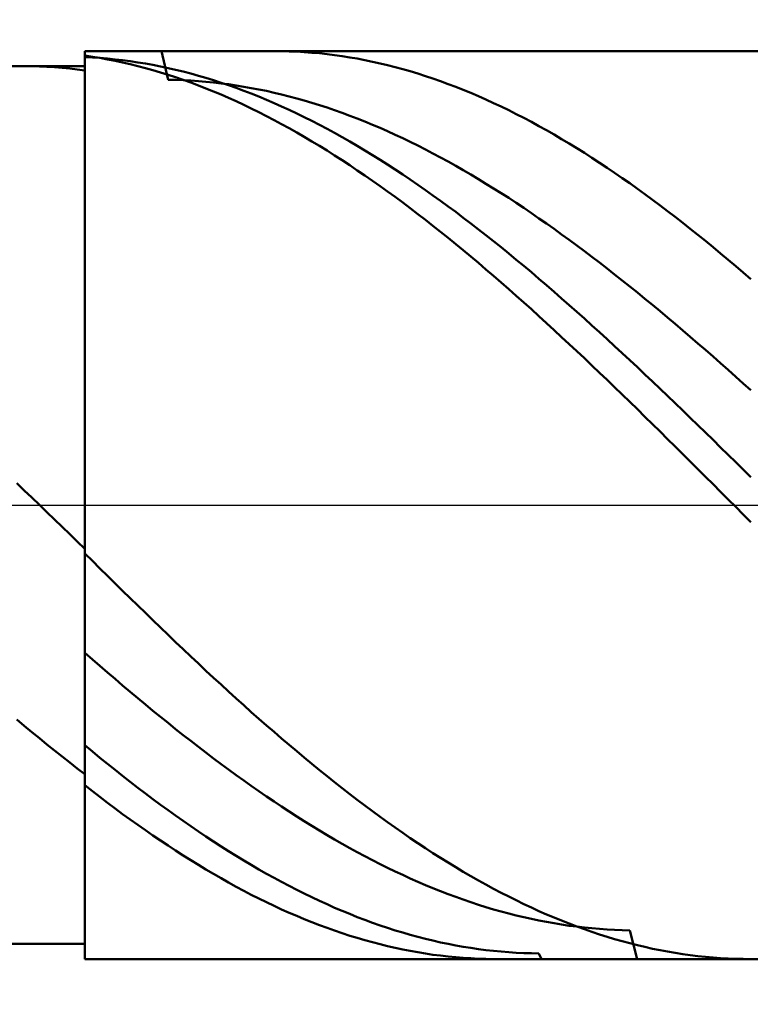
# Model space of a CAD drawing. Extents: x -20 to 100, y -35 to 45.
# Drawn here: x 58 to 59, y -1 to 1 of the extents above; entities that cross this region are included whole.
import ezdxf

# ---------------------------------------------------------------- set-up
doc = ezdxf.new("R2010")
doc.units = 0
doc.header["$MEASUREMENT"] = 0
doc.linetypes.add('LONGDASHDASH', pattern=[7, 4, -1, 1, -1])
doc.layers.get('Defpoints').update_dxf_attribs({"linetype": 'CONTINUOUS'})
for name, color, linetype, lineweight in [('1', 4, 'CONTINUOUS', 50), ('2', 7, 'CONTINUOUS', 25), ('4', 2, 'LONGDASHDASH', 25), ('CUT', 1, 'CONTINUOUS', 25), ('NOCUT', 7, 'CONTINUOUS', 25), ('SK2', 7, 'CONTINUOUS', 25), ('SK4', 2, 'LONGDASHDASH', 25)]:
    doc.layers.add(name, color=color, linetype=linetype, lineweight=lineweight)
doc.styles.add('Monospac821 BT', font='txt', dxfattribs={"height": 3.5})
doc.dimstyles.get("Standard").update_dxf_attribs({"dimtxt": 3.5, "dimasz": 3, "dimexe": 1, "dimexo": 0.5, "dimgap": 0.8, "dimtad": 1, "dimtoh": 1, "dimzin": 1, "dimdsep": 46, "dimtxsty": 'Monospac821 BT', "dimcen": 2.5, "dimadec": 1, "dimazin": 0, "dimtfac": 1, "dimtdec": 4, "dimtix": 1, "dimtmove": 1, "dimatfit": 3, "dimfxl": 1, "dimtolj": 1, "dimtzin": 1, "dimarcsym": 0})

# ---------------------------------------------------------------- blocks, each defined once
blk = doc.blocks.new('*D0')
at = {"layer": 'Defpoints', "color": 0}
for p in [(60, 38), (0, 2.3), (60, 0)]:
    blk.add_point(p, dxfattribs=at)
at = {"layer": 'SK2', "color": 0, "lineweight": -2}
for p, q in [((0, 2.8), (0, 39)), ((60, 0.5), (60, 39)), ((3, 38), (57, 38))]:
    blk.add_line(p, q, dxfattribs=at)
at = {"layer": 'SK2', "color": 0}
for points in [[(3, 38.5), (3, 37.5), (0, 38)], [(57, 37.5), (57, 38.5), (60, 38)]]:
    blk.add_solid(points, dxfattribs=at)
at = {"layer": 'SK2', "color": 0, "linetype": 'ByBlock', "insert": (30, 40.61125), "char_height": 3.5, "attachment_point": 5}
blk.add_mtext('\\A1;60', dxfattribs=at)
blk = doc.blocks.new('*D6')
at = {"layer": '2', "color": 0, "lineweight": -2}
for p, q in [((60, -0.5), (60, -16)), ((57.75, -1.25), (57.75, -16)), ((54.75, -15), (51.75, -15)), ((60, -15), (57.75, -15)), ((60, -15), (79.1115, -15)), ((63, -15), (66, -15))]:
    blk.add_line(p, q, dxfattribs=at)
at = {"layer": '2', "color": 0}
for points in [[(54.75, -15.5), (54.75, -14.5), (57.75, -15)], [(63, -14.5), (63, -15.5), (60, -15)]]:
    blk.add_solid(points, dxfattribs=at)
at = {"layer": 'Defpoints', "color": 0}
for p in [(60, 0), (57.75, -0.75), (57.75, -15)]:
    blk.add_point(p, dxfattribs=at)
at = {"layer": '2', "color": 0, "linetype": 'ByBlock', "insert": (72.55575, -12.38875), "char_height": 3.5, "attachment_point": 5}
blk.add_mtext('\\A1;2.25', dxfattribs=at)
blk = doc.blocks.new('*D8')
at = {"layer": '2', "color": 0, "lineweight": -2}
for p, q in [((60, -0.5), (60, -24)), ((56.45, -1.225), (56.45, -24)), ((53.45, -23), (50.45, -23)), ((60, -23), (56.45, -23)), ((60, -23), (79.1535, -23)), ((63, -23), (66, -23))]:
    blk.add_line(p, q, dxfattribs=at)
at = {"layer": '2', "color": 0}
for points in [[(53.45, -23.5), (53.45, -22.5), (56.45, -23)], [(63, -22.5), (63, -23.5), (60, -23)]]:
    blk.add_solid(points, dxfattribs=at)
at = {"layer": 'Defpoints', "color": 0}
for p in [(60, 0), (56.45, -0.725), (56.45, -23)]:
    blk.add_point(p, dxfattribs=at)
at = {"layer": '2', "color": 0, "linetype": 'ByBlock', "insert": (72.57675, -20.38875), "char_height": 3.5, "attachment_point": 5}
blk.add_mtext('\\A1;3.55', dxfattribs=at)
blk = doc.blocks.new('*D9')
at = {"layer": '2', "color": 0, "lineweight": -2}
for p, q in [((60, -0.5), (60, -32)), ((45, -1.445), (45, -32)), ((57, -31), (48, -31))]:
    blk.add_line(p, q, dxfattribs=at)
at = {"layer": '2', "color": 0}
for points in [[(48, -30.5), (48, -31.5), (45, -31)], [(57, -31.5), (57, -30.5), (60, -31)]]:
    blk.add_solid(points, dxfattribs=at)
at = {"layer": 'Defpoints', "color": 0}
for p in [(60, 0), (45, -0.945), (45, -31)]:
    blk.add_point(p, dxfattribs=at)
at = {"layer": '2', "color": 0, "linetype": 'ByBlock', "insert": (52.5, -28.38875), "char_height": 3.5, "attachment_point": 5}
blk.add_mtext('\\A1;15', dxfattribs=at)
blk = doc.blocks.new('*D14')
at = {"layer": '2', "color": 0, "lineweight": -2}
for p, q in [((36.7, 3.5), (36.7, 31)), ((60, 0.5), (60, 31)), ((57, 30), (39.7, 30))]:
    blk.add_line(p, q, dxfattribs=at)
at = {"layer": '2', "color": 0}
for points in [[(39.7, 30.5), (39.7, 29.5), (36.7, 30)], [(57, 29.5), (57, 30.5), (60, 30)]]:
    blk.add_solid(points, dxfattribs=at)
at = {"layer": 'Defpoints', "color": 0}
for p in [(36.7, 30), (36.7, 3), (60, 0)]:
    blk.add_point(p, dxfattribs=at)
at = {"layer": '2', "color": 0, "linetype": 'ByBlock', "insert": (48.35, 32.61125), "char_height": 3.5, "attachment_point": 5}
blk.add_mtext('\\A1;23.3', dxfattribs=at)

msp = doc.modelspace()

# ---------------------------------------------------------------- linework, layer by layer
at = {"layer": '1'}
for p, q in [((59.25, 0.75), (57.75, 0.75)), ((57.75, 0.75), (57.75, 0.725)), ((57.75, 0.75), (57.75, -0.75)), ((57.8875, 0.7026), (57.8768, 0.75)), ((58.0627, 0.75), (58.075, 0.7499)), ((58.075, 0.7499), (58.0875, 0.7496)), ((58.0875, 0.7496), (58.1, 0.7491)), ((58.1, 0.7491), (58.1125, 0.7483)), ((58.1125, 0.7483), (58.125, 0.7474)), ((57.7625, 0.7406), (57.75, 0.7425)), ((57.75, 0.7425), (57.75, 0.7182)), ((57.75, 0.7154), (57.75, 0.74)), ((57.75, 0.74), (57.7625, 0.7394)), ((57.775, 0.7386), (57.7625, 0.7406)), ((57.7625, 0.7394), (57.775, 0.7386)), ((57.775, 0.7386), (57.7875, 0.7376)), ((57.7875, 0.7363), (57.775, 0.7386)), ((57.7875, 0.7376), (57.8, 0.7363)), ((57.8, 0.7338), (57.7875, 0.7363)), ((57.8, 0.7363), (57.8125, 0.7349)), ((57.8125, 0.7311), (57.8, 0.7338)), ((57.8125, 0.7349), (57.825, 0.7332)), ((57.825, 0.7332), (57.8375, 0.7314)), ((58.125, 0.7474), (58.1375, 0.7463)), ((58.1375, 0.7463), (58.15, 0.7449)), ((58.15, 0.7449), (58.1625, 0.7434)), ((58.1625, 0.7434), (58.175, 0.7416)), ((58.175, 0.7416), (58.1875, 0.7396)), ((58.1875, 0.7396), (58.2, 0.7375)), ((58.2, 0.7375), (58.2125, 0.7351)), ((58.2125, 0.7351), (58.225, 0.7325)), ((58.225, 0.7325), (58.2375, 0.7297)), ((57.75, 0.725), (56.45, 0.725)), ((57.65, 0.725), (57.6474, 0.725)), ((57.6625, 0.7249), (57.65, 0.725)), ((57.675, 0.7245), (57.6625, 0.7249)), ((57.6875, 0.724), (57.675, 0.7245)), ((57.7, 0.7232), (57.6875, 0.724)), ((57.7125, 0.7223), (57.7, 0.7232)), ((57.725, 0.7211), (57.7125, 0.7223)), ((57.7375, 0.7198), (57.725, 0.7211)), ((57.75, 0.7182), (57.7375, 0.7198)), ((57.75, -0.725), (57.75, 0.725)), ((57.825, 0.7282), (57.8125, 0.7311)), ((57.8375, 0.7251), (57.825, 0.7282)), ((57.8375, 0.7314), (57.85, 0.7294)), ((57.85, 0.7218), (57.8375, 0.7251)), ((57.85, 0.7294), (57.8625, 0.7271)), ((57.8625, 0.7183), (57.85, 0.7218)), ((57.8625, 0.7271), (57.875, 0.7246)), ((57.875, 0.7146), (57.8625, 0.7183)), ((57.875, 0.7246), (57.8875, 0.722)), ((57.8875, 0.722), (57.9, 0.7191)), ((57.9, 0.7191), (57.9125, 0.7161)), ((57.9125, 0.7161), (57.925, 0.7128)), ((58.2375, 0.7297), (58.25, 0.7267)), ((58.25, 0.7267), (58.2625, 0.7235)), ((58.2625, 0.7235), (58.275, 0.7201)), ((58.275, 0.7201), (58.2875, 0.7166)), ((58.2875, 0.7166), (58.3, 0.7128)), ((57.8875, 0.7108), (57.875, 0.7146)), ((57.9, 0.7067), (57.8875, 0.7108)), ((57.9, 0.7024), (57.8875, 0.7026)), ((57.9125, 0.7024), (57.9, 0.7067)), ((57.9125, 0.7019), (57.9, 0.7024)), ((57.925, 0.6979), (57.9125, 0.7024)), ((57.925, 0.7013), (57.9125, 0.7019)), ((57.925, 0.7128), (57.9375, 0.7094)), ((57.9375, 0.7004), (57.925, 0.7013)), ((57.9375, 0.7094), (57.95, 0.7057)), ((57.95, 0.6994), (57.9375, 0.7004)), ((57.95, 0.7057), (57.9625, 0.7019)), ((57.9625, 0.7019), (57.975, 0.6978)), ((58.3, 0.7128), (58.3125, 0.7088)), ((58.3125, 0.7088), (58.325, 0.7046)), ((58.325, 0.7046), (58.3375, 0.7002)), ((58.3375, 0.7002), (58.35, 0.6956)), ((57.9375, 0.6932), (57.925, 0.6979)), ((57.95, 0.6884), (57.9375, 0.6932)), ((57.9625, 0.6981), (57.95, 0.6994)), ((57.9625, 0.6833), (57.95, 0.6884)), ((57.975, 0.6967), (57.9625, 0.6981)), ((57.975, 0.6781), (57.9625, 0.6833)), ((57.975, 0.6978), (57.9875, 0.6936)), ((57.9875, 0.6951), (57.975, 0.6967)), ((58, 0.6932), (57.9875, 0.6951)), ((57.9875, 0.6936), (58, 0.6892)), ((58.0125, 0.6912), (58, 0.6932)), ((58, 0.6892), (58.0125, 0.6846)), ((58.025, 0.689), (58.0125, 0.6912)), ((58.0125, 0.6846), (58.025, 0.6798)), ((58.0375, 0.6866), (58.025, 0.689)), ((58.05, 0.6841), (58.0375, 0.6866)), ((58.0625, 0.6813), (58.05, 0.6841)), ((58.35, 0.6956), (58.3625, 0.6909)), ((58.3625, 0.6909), (58.375, 0.6859)), ((58.375, 0.6859), (58.3875, 0.6808)), ((57.9875, 0.6726), (57.975, 0.6781)), ((58, 0.667), (57.9875, 0.6726)), ((58.0125, 0.6612), (58, 0.667)), ((58.025, 0.6798), (58.0375, 0.6748)), ((58.0375, 0.6748), (58.05, 0.6696)), ((58.05, 0.6696), (58.0625, 0.6642)), ((58.075, 0.6783), (58.0625, 0.6813)), ((58.0875, 0.6752), (58.075, 0.6783)), ((58.1, 0.6718), (58.0875, 0.6752)), ((58.1125, 0.6683), (58.1, 0.6718)), ((58.125, 0.6646), (58.1125, 0.6683)), ((58.3875, 0.6808), (58.4, 0.6754)), ((58.4, 0.6754), (58.4125, 0.6699)), ((58.4125, 0.6699), (58.425, 0.6642)), ((58.025, 0.6552), (58.0125, 0.6612)), ((58.0375, 0.649), (58.025, 0.6552)), ((58.0625, 0.6642), (58.075, 0.6587)), ((58.075, 0.6587), (58.0875, 0.6529)), ((58.0875, 0.6529), (58.1, 0.647)), ((58.1375, 0.6607), (58.125, 0.6646)), ((58.15, 0.6566), (58.1375, 0.6607)), ((58.1625, 0.6523), (58.15, 0.6566)), ((58.175, 0.6479), (58.1625, 0.6523)), ((58.425, 0.6642), (58.4375, 0.6583)), ((58.4375, 0.6583), (58.45, 0.6522)), ((58.45, 0.6522), (58.4625, 0.6459)), ((58.05, 0.6427), (58.0375, 0.649)), ((58.0625, 0.6361), (58.05, 0.6427)), ((58.075, 0.6294), (58.0625, 0.6361)), ((58.1, 0.647), (58.1125, 0.6409)), ((58.1125, 0.6409), (58.125, 0.6346)), ((58.125, 0.6346), (58.1375, 0.6282)), ((58.1875, 0.6433), (58.175, 0.6479)), ((58.2, 0.6385), (58.1875, 0.6433)), ((58.2125, 0.6335), (58.2, 0.6385)), ((58.4625, 0.6459), (58.475, 0.6395)), ((58.475, 0.6395), (58.4875, 0.6329)), ((58.0875, 0.6225), (58.075, 0.6294)), ((58.1, 0.6155), (58.0875, 0.6225)), ((58.1375, 0.6282), (58.15, 0.6215)), ((58.15, 0.6215), (58.1625, 0.6147)), ((58.225, 0.6283), (58.2125, 0.6335)), ((58.2375, 0.623), (58.225, 0.6283)), ((58.25, 0.6175), (58.2375, 0.623)), ((58.4875, 0.6329), (58.5, 0.6261)), ((58.5, 0.6261), (58.5125, 0.6191)), ((58.5125, 0.6191), (58.525, 0.612)), ((58.1125, 0.6083), (58.1, 0.6155)), ((58.125, 0.6009), (58.1125, 0.6083)), ((58.1625, 0.6147), (58.175, 0.6078)), ((58.175, 0.6078), (58.1875, 0.6006)), ((58.2625, 0.6118), (58.25, 0.6175)), ((58.275, 0.606), (58.2625, 0.6118)), ((58.2875, 0.5999), (58.275, 0.606)), ((58.525, 0.612), (58.5375, 0.6047)), ((58.5375, 0.6047), (58.55, 0.5972)), ((58.1375, 0.5933), (58.125, 0.6009)), ((58.15, 0.5856), (58.1375, 0.5933)), ((58.1875, 0.6006), (58.2, 0.5933)), ((58.2, 0.5933), (58.2125, 0.5859)), ((58.2125, 0.5859), (58.225, 0.5782)), ((58.3, 0.5938), (58.2875, 0.5999)), ((58.3125, 0.5874), (58.3, 0.5938)), ((58.325, 0.5809), (58.3125, 0.5874)), ((58.55, 0.5972), (58.5625, 0.5895)), ((58.5625, 0.5895), (58.575, 0.5817)), ((58.1625, 0.5777), (58.15, 0.5856)), ((58.175, 0.5696), (58.1625, 0.5777)), ((58.1875, 0.5614), (58.175, 0.5696)), ((58.225, 0.5782), (58.2375, 0.5704)), ((58.2375, 0.5704), (58.25, 0.5625)), ((58.3375, 0.5742), (58.325, 0.5809)), ((58.35, 0.5674), (58.3375, 0.5742)), ((58.575, 0.5817), (58.5875, 0.5738)), ((58.5875, 0.5738), (58.6, 0.5656)), ((58.2, 0.553), (58.1875, 0.5614)), ((58.25, 0.5625), (58.2625, 0.5544)), ((58.2625, 0.5544), (58.275, 0.5461)), ((58.3625, 0.5604), (58.35, 0.5674)), ((58.375, 0.5533), (58.3625, 0.5604)), ((58.3875, 0.546), (58.375, 0.5533)), ((58.6, 0.5656), (58.6125, 0.5573)), ((58.6125, 0.5573), (58.625, 0.5489)), ((58.2125, 0.5445), (58.2, 0.553)), ((58.225, 0.5359), (58.2125, 0.5445)), ((58.275, 0.5461), (58.2875, 0.5377)), ((58.2875, 0.5377), (58.3, 0.5291)), ((58.4, 0.5385), (58.3875, 0.546)), ((58.4125, 0.5309), (58.4, 0.5385)), ((58.625, 0.5489), (58.6375, 0.5403)), ((58.6375, 0.5403), (58.65, 0.5316)), ((58.2375, 0.527), (58.225, 0.5359)), ((58.25, 0.5181), (58.2375, 0.527)), ((58.3, 0.5291), (58.3125, 0.5204)), ((58.425, 0.5232), (58.4125, 0.5309)), ((58.4375, 0.5153), (58.425, 0.5232)), ((58.65, 0.5316), (58.6625, 0.5227)), ((58.6625, 0.5227), (58.675, 0.5136)), ((58.2625, 0.509), (58.25, 0.5181)), ((58.275, 0.4997), (58.2625, 0.509)), ((58.3125, 0.5204), (58.325, 0.5116)), ((58.325, 0.5116), (58.3375, 0.5026)), ((58.45, 0.5073), (58.4375, 0.5153)), ((58.4625, 0.4991), (58.45, 0.5073)), ((58.675, 0.5136), (58.6875, 0.5044)), ((58.6875, 0.5044), (58.7, 0.4951)), ((58.2875, 0.4903), (58.275, 0.4997)), ((58.3, 0.4808), (58.2875, 0.4903)), ((58.3375, 0.5026), (58.35, 0.4934)), ((58.35, 0.4934), (58.3625, 0.4842)), ((58.475, 0.4908), (58.4625, 0.4991)), ((58.4875, 0.4823), (58.475, 0.4908)), ((58.7, 0.4951), (58.7125, 0.4857)), ((58.3125, 0.4711), (58.3, 0.4808)), ((58.3625, 0.4842), (58.375, 0.4747)), ((58.375, 0.4747), (58.3875, 0.4652)), ((58.5, 0.4737), (58.4875, 0.4823)), ((58.5125, 0.465), (58.5, 0.4737)), ((58.7125, 0.4857), (58.725, 0.4761)), ((58.725, 0.4761), (58.7375, 0.4664)), ((58.325, 0.4613), (58.3125, 0.4711)), ((58.3375, 0.4514), (58.325, 0.4613)), ((58.3875, 0.4652), (58.4, 0.4555)), ((58.4, 0.4555), (58.4125, 0.4457)), ((58.525, 0.4562), (58.5125, 0.465)), ((58.5375, 0.4472), (58.525, 0.4562)), ((58.7375, 0.4664), (58.75, 0.4565)), ((58.75, 0.4565), (58.7625, 0.4465)), ((58.35, 0.4414), (58.3375, 0.4514)), ((58.3625, 0.4312), (58.35, 0.4414)), ((58.4125, 0.4457), (58.425, 0.4358)), ((58.55, 0.4381), (58.5375, 0.4472)), ((58.7625, 0.4465), (58.775, 0.4364)), ((58.375, 0.4209), (58.3625, 0.4312)), ((58.425, 0.4358), (58.4375, 0.4258)), ((58.4375, 0.4258), (58.45, 0.4156)), ((58.5625, 0.4289), (58.55, 0.4381)), ((58.575, 0.4196), (58.5625, 0.4289)), ((58.775, 0.4364), (58.7875, 0.4262)), ((58.7875, 0.4262), (58.8, 0.4158)), ((58.3875, 0.4105), (58.375, 0.4209)), ((58.4, 0.4), (58.3875, 0.4105)), ((58.45, 0.4156), (58.4625, 0.4053)), ((58.5875, 0.4101), (58.575, 0.4196)), ((58.6, 0.4005), (58.5875, 0.4101)), ((58.8, 0.4158), (58.8125, 0.4054)), ((58.4125, 0.3894), (58.4, 0.4)), ((58.4625, 0.4053), (58.475, 0.395)), ((58.475, 0.395), (58.4875, 0.3845)), ((58.6125, 0.3909), (58.6, 0.4005)), ((58.625, 0.3811), (58.6125, 0.3909)), ((58.8125, 0.4054), (58.825, 0.3948)), ((58.825, 0.3948), (58.8375, 0.3841)), ((58.425, 0.3786), (58.4125, 0.3894)), ((58.4375, 0.3678), (58.425, 0.3786)), ((58.4875, 0.3845), (58.5, 0.3739)), ((58.6375, 0.3712), (58.625, 0.3811)), ((58.8375, 0.3841), (58.85, 0.3733)), ((58.45, 0.3568), (58.4375, 0.3678)), ((58.5, 0.3739), (58.5125, 0.3631)), ((58.5125, 0.3631), (58.525, 0.3523)), ((58.65, 0.3612), (58.6375, 0.3712)), ((58.6625, 0.3511), (58.65, 0.3612)), ((58.4625, 0.3458), (58.45, 0.3568)), ((58.475, 0.3347), (58.4625, 0.3458)), ((58.525, 0.3523), (58.5375, 0.3414)), ((58.675, 0.3409), (58.6625, 0.3511)), ((58.4875, 0.3234), (58.475, 0.3347)), ((58.5375, 0.3414), (58.55, 0.3304)), ((58.55, 0.3304), (58.5625, 0.3193)), ((58.6875, 0.3306), (58.675, 0.3409)), ((58.7, 0.3202), (58.6875, 0.3306)), ((58.5, 0.3121), (58.4875, 0.3234)), ((58.5125, 0.3007), (58.5, 0.3121)), ((58.5625, 0.3193), (58.575, 0.3082)), ((58.7125, 0.3098), (58.7, 0.3202)), ((58.725, 0.2992), (58.7125, 0.3098)), ((58.525, 0.2892), (58.5125, 0.3007)), ((58.575, 0.3082), (58.5875, 0.2969)), ((58.5875, 0.2969), (58.6, 0.2855)), ((58.7375, 0.2886), (58.725, 0.2992)), ((58.5375, 0.2776), (58.525, 0.2892)), ((58.55, 0.266), (58.5375, 0.2776)), ((58.6, 0.2855), (58.6125, 0.2741)), ((58.75, 0.2779), (58.7375, 0.2886)), ((58.7625, 0.2671), (58.75, 0.2779)), ((58.5625, 0.2543), (58.55, 0.266)), ((58.6125, 0.2741), (58.625, 0.2626)), ((58.625, 0.2626), (58.6375, 0.251)), ((58.775, 0.2562), (58.7625, 0.2671)), ((58.575, 0.2425), (58.5625, 0.2543)), ((58.6375, 0.251), (58.65, 0.2394)), ((58.7875, 0.2452), (58.775, 0.2562)), ((58.8, 0.2342), (58.7875, 0.2452)), ((58.5875, 0.2306), (58.575, 0.2425)), ((58.6, 0.2187), (58.5875, 0.2306)), ((58.65, 0.2394), (58.6625, 0.2277)), ((58.8125, 0.2232), (58.8, 0.2342)), ((58.6125, 0.2067), (58.6, 0.2187)), ((58.6625, 0.2277), (58.675, 0.2159)), ((58.675, 0.2159), (58.6875, 0.204)), ((58.825, 0.212), (58.8125, 0.2232)), ((58.8375, 0.2008), (58.825, 0.212)), ((58.625, 0.1946), (58.6125, 0.2067)), ((58.6875, 0.204), (58.7, 0.1921)), ((58.85, 0.1896), (58.8375, 0.2008)), ((58.6375, 0.1826), (58.625, 0.1946)), ((58.65, 0.1704), (58.6375, 0.1826)), ((58.7, 0.1921), (58.7125, 0.1802)), ((58.7125, 0.1802), (58.725, 0.1682)), ((58.6625, 0.1582), (58.65, 0.1704)), ((58.725, 0.1682), (58.7375, 0.1562)), ((58.675, 0.146), (58.6625, 0.1582)), ((58.7375, 0.1562), (58.75, 0.1441)), ((58.6875, 0.1337), (58.675, 0.146)), ((58.7, 0.1214), (58.6875, 0.1337)), ((58.75, 0.1441), (58.7625, 0.1319)), ((58.7625, 0.1319), (58.775, 0.1198)), ((58.7125, 0.109), (58.7, 0.1214)), ((58.775, 0.1198), (58.7875, 0.1076)), ((58.725, 0.0966), (58.7125, 0.109)), ((58.7875, 0.1076), (58.8, 0.0953)), ((58.7375, 0.0842), (58.725, 0.0966)), ((58.75, 0.0718), (58.7375, 0.0842)), ((58.8, 0.0953), (58.8125, 0.0831)), ((58.8125, 0.0831), (58.825, 0.0708)), ((58.7625, 0.0593), (58.75, 0.0718)), ((58.825, 0.0708), (58.8375, 0.0585)), ((58.775, 0.0469), (58.7625, 0.0593)), ((58.8375, 0.0585), (58.85, 0.0462)), ((57.6375, 0.0364), (57.65, 0.0243)), ((58.7875, 0.0344), (58.775, 0.0469)), ((58.8, 0.0219), (58.7875, 0.0344)), ((57.65, 0.0243), (57.6625, 0.0123)), ((58.8125, 0.0094), (58.8, 0.0219)), ((57.6625, 0.0123), (57.675, 0.0002)), ((57.675, 0.0002), (57.6875, -0.0119)), ((58.825, -0.0031), (58.8125, 0.0094)), ((57.6875, -0.0119), (57.7, -0.024)), ((58.8375, -0.0156), (58.825, -0.0031)), ((58.85, -0.0281), (58.8375, -0.0156)), ((57.7, -0.024), (57.7125, -0.0361)), ((57.7125, -0.0361), (57.725, -0.0481)), ((57.725, -0.0481), (57.7375, -0.0602)), ((57.7375, -0.0602), (57.75, -0.0722)), ((57.75, -0.0722), (57.75, -0.0799)), ((57.75, -0.0799), (57.7625, -0.0923)), ((57.7625, -0.0923), (57.775, -0.1047)), ((57.775, -0.1047), (57.7875, -0.117)), ((57.7875, -0.117), (57.8, -0.1294)), ((57.8, -0.1294), (57.8125, -0.1417)), ((57.8125, -0.1417), (57.825, -0.1539)), ((57.825, -0.1539), (57.8375, -0.1661)), ((57.8375, -0.1661), (57.85, -0.1783)), ((57.85, -0.1783), (57.8625, -0.1904)), ((57.8625, -0.1904), (57.875, -0.2025)), ((57.875, -0.2025), (57.8875, -0.2145)), ((57.75, -0.244), (57.75, -0.2253)), ((57.8875, -0.2145), (57.9, -0.2264)), ((57.9, -0.2264), (57.9125, -0.2383)), ((57.7625, -0.2549), (57.75, -0.244)), ((57.9125, -0.2383), (57.925, -0.2501)), ((57.775, -0.2658), (57.7625, -0.2549)), ((57.925, -0.2501), (57.9375, -0.2619)), ((57.7875, -0.2766), (57.775, -0.2658)), ((57.9375, -0.2619), (57.95, -0.2736)), ((57.95, -0.2736), (57.9625, -0.2852)), ((57.8, -0.2873), (57.7875, -0.2766)), ((57.8125, -0.298), (57.8, -0.2873)), ((57.9625, -0.2852), (57.975, -0.2967)), ((57.825, -0.3085), (57.8125, -0.298)), ((57.8375, -0.319), (57.825, -0.3085)), ((57.975, -0.2967), (57.9875, -0.3081)), ((57.9875, -0.3081), (58, -0.3195)), ((57.85, -0.3294), (57.8375, -0.319)), ((58, -0.3195), (58.0125, -0.3307)), ((57.8625, -0.3397), (57.85, -0.3294)), ((57.875, -0.3499), (57.8625, -0.3397)), ((58.0125, -0.3307), (58.025, -0.3419)), ((57.65, -0.3646), (57.6375, -0.3541)), ((57.8875, -0.36), (57.875, -0.3499)), ((58.025, -0.3419), (58.0375, -0.353)), ((58.0375, -0.353), (58.05, -0.364)), ((57.6625, -0.375), (57.65, -0.3646)), ((57.9, -0.37), (57.8875, -0.36)), ((57.9125, -0.3799), (57.9, -0.37)), ((58.05, -0.364), (58.0625, -0.3748)), ((57.675, -0.3853), (57.6625, -0.375)), ((57.6875, -0.3955), (57.675, -0.3853)), ((57.75, -0.3784), (57.75, -0.3968)), ((57.925, -0.3897), (57.9125, -0.3799)), ((57.9375, -0.3994), (57.925, -0.3897)), ((58.0625, -0.3748), (58.075, -0.3856)), ((58.075, -0.3856), (58.0875, -0.3963)), ((57.7, -0.4056), (57.6875, -0.3955)), ((57.7125, -0.4155), (57.7, -0.4056)), ((57.75, -0.3968), (57.7625, -0.4071)), ((57.95, -0.409), (57.9375, -0.3994)), ((58.0875, -0.3963), (58.1, -0.4068)), ((57.725, -0.4254), (57.7125, -0.4155)), ((57.7625, -0.4071), (57.775, -0.4174)), ((57.775, -0.4174), (57.7875, -0.4275)), ((57.9625, -0.4185), (57.95, -0.409)), ((57.975, -0.4278), (57.9625, -0.4185)), ((58.1, -0.4068), (58.1125, -0.4173)), ((58.1125, -0.4173), (58.125, -0.4276)), ((57.7375, -0.4351), (57.725, -0.4254)), ((57.75, -0.4447), (57.7375, -0.4351)), ((57.7875, -0.4275), (57.8, -0.4375)), ((57.8, -0.4375), (57.8125, -0.4474)), ((57.9875, -0.437), (57.975, -0.4278)), ((58, -0.4462), (57.9875, -0.437)), ((58.125, -0.4276), (58.1375, -0.4378)), ((58.1375, -0.4378), (58.15, -0.4479)), ((57.75, -0.4629), (57.75, -0.4447)), ((57.8125, -0.4474), (57.825, -0.4572)), ((58.0125, -0.4551), (58, -0.4462)), ((58.025, -0.464), (58.0125, -0.4551)), ((58.15, -0.4479), (58.1625, -0.4579)), ((57.7625, -0.4727), (57.75, -0.4629)), ((57.825, -0.4572), (57.8375, -0.4669)), ((57.8375, -0.4669), (57.85, -0.4764)), ((58.0375, -0.4727), (58.025, -0.464)), ((58.1625, -0.4579), (58.175, -0.4677)), ((58.175, -0.4677), (58.1875, -0.4774)), ((57.775, -0.4823), (57.7625, -0.4727)), ((57.7875, -0.4918), (57.775, -0.4823)), ((57.85, -0.4764), (57.8625, -0.4858)), ((57.8625, -0.4858), (57.875, -0.495)), ((58.05, -0.4813), (58.0375, -0.4727)), ((58.0625, -0.4898), (58.05, -0.4813)), ((58.1875, -0.4774), (58.2, -0.487)), ((58.2, -0.487), (58.2125, -0.4964)), ((57.8, -0.5012), (57.7875, -0.4918)), ((57.8125, -0.5104), (57.8, -0.5012)), ((57.875, -0.495), (57.8875, -0.5041)), ((57.8875, -0.5041), (57.9, -0.5131)), ((58.075, -0.4981), (58.0625, -0.4898)), ((58.0875, -0.5063), (58.075, -0.4981)), ((58.2125, -0.4964), (58.225, -0.5057)), ((57.825, -0.5195), (57.8125, -0.5104)), ((57.8375, -0.5284), (57.825, -0.5195)), ((57.9, -0.5131), (57.9125, -0.5219)), ((58.1, -0.5144), (58.0875, -0.5063)), ((58.1125, -0.5223), (58.1, -0.5144)), ((58.225, -0.5057), (58.2375, -0.5149)), ((58.2375, -0.5149), (58.25, -0.5239)), ((57.85, -0.5372), (57.8375, -0.5284)), ((57.9125, -0.5219), (57.925, -0.5306)), ((57.925, -0.5306), (57.9375, -0.5392)), ((58.125, -0.53), (58.1125, -0.5223)), ((58.1375, -0.5377), (58.125, -0.53)), ((58.25, -0.5239), (58.2625, -0.5328)), ((58.2625, -0.5328), (58.275, -0.5415)), ((57.8625, -0.5459), (57.85, -0.5372)), ((57.875, -0.5544), (57.8625, -0.5459)), ((57.9375, -0.5392), (57.95, -0.5475)), ((57.95, -0.5475), (57.9625, -0.5558)), ((58.15, -0.5451), (58.1375, -0.5377)), ((58.1625, -0.5524), (58.15, -0.5451)), ((58.175, -0.5596), (58.1625, -0.5524)), ((58.275, -0.5415), (58.2875, -0.5501)), ((58.2875, -0.5501), (58.3, -0.5585)), ((57.8875, -0.5627), (57.875, -0.5544)), ((57.9, -0.5709), (57.8875, -0.5627)), ((57.9625, -0.5558), (57.975, -0.5639)), ((57.975, -0.5639), (57.9875, -0.5718)), ((58.1875, -0.5666), (58.175, -0.5596)), ((58.2, -0.5735), (58.1875, -0.5666)), ((58.3, -0.5585), (58.3125, -0.5668)), ((58.3125, -0.5668), (58.325, -0.5749)), ((57.9125, -0.5789), (57.9, -0.5709)), ((57.925, -0.5868), (57.9125, -0.5789)), ((57.9875, -0.5718), (58, -0.5796)), ((58, -0.5796), (58.0125, -0.5872)), ((58.2125, -0.5801), (58.2, -0.5735)), ((58.225, -0.5867), (58.2125, -0.5801)), ((58.325, -0.5749), (58.3375, -0.5828)), ((58.3375, -0.5828), (58.35, -0.5906)), ((57.9375, -0.5945), (57.925, -0.5868)), ((57.95, -0.602), (57.9375, -0.5945)), ((58.0125, -0.5872), (58.025, -0.5946)), ((58.025, -0.5946), (58.0375, -0.6019)), ((58.2375, -0.593), (58.225, -0.5867)), ((58.25, -0.5992), (58.2375, -0.593)), ((58.2625, -0.6053), (58.25, -0.5992)), ((58.35, -0.5906), (58.3625, -0.5982)), ((58.3625, -0.5982), (58.375, -0.6057)), ((57.9625, -0.6094), (57.95, -0.602)), ((57.975, -0.6166), (57.9625, -0.6094)), ((57.9875, -0.6236), (57.975, -0.6166)), ((58.0375, -0.6019), (58.05, -0.609)), ((58.05, -0.609), (58.0625, -0.6159)), ((58.0625, -0.6159), (58.075, -0.6227)), ((58.275, -0.6111), (58.2625, -0.6053)), ((58.2875, -0.6168), (58.275, -0.6111)), ((58.3, -0.6224), (58.2875, -0.6168)), ((58.375, -0.6057), (58.3875, -0.613)), ((58.3875, -0.613), (58.4, -0.6201)), ((58, -0.6305), (57.9875, -0.6236)), ((58.0125, -0.6372), (58, -0.6305)), ((58.075, -0.6227), (58.0875, -0.6293)), ((58.0875, -0.6293), (58.1, -0.6357)), ((58.3125, -0.6277), (58.3, -0.6224)), ((58.325, -0.6329), (58.3125, -0.6277)), ((58.3375, -0.6379), (58.325, -0.6329)), ((58.4, -0.6201), (58.4125, -0.627)), ((58.4125, -0.627), (58.425, -0.6338)), ((58.425, -0.6338), (58.4375, -0.6404)), ((58.025, -0.6437), (58.0125, -0.6372)), ((58.0375, -0.65), (58.025, -0.6437)), ((58.05, -0.6562), (58.0375, -0.65)), ((58.1, -0.6357), (58.1125, -0.642)), ((58.1125, -0.642), (58.125, -0.648)), ((58.125, -0.648), (58.1375, -0.6539)), ((58.35, -0.6427), (58.3375, -0.6379)), ((58.3625, -0.6474), (58.35, -0.6427)), ((58.375, -0.6518), (58.3625, -0.6474)), ((58.4375, -0.6404), (58.45, -0.6468)), ((58.45, -0.6468), (58.4625, -0.653)), ((58.0625, -0.6621), (58.05, -0.6562)), ((58.075, -0.6679), (58.0625, -0.6621)), ((58.1375, -0.6539), (58.15, -0.6596)), ((58.15, -0.6596), (58.1625, -0.6652)), ((58.1625, -0.6652), (58.175, -0.6705)), ((58.3875, -0.6561), (58.375, -0.6518)), ((58.4, -0.6602), (58.3875, -0.6561)), ((58.4125, -0.6641), (58.4, -0.6602)), ((58.425, -0.6679), (58.4125, -0.6641)), ((58.4625, -0.653), (58.475, -0.6591)), ((58.475, -0.6591), (58.4875, -0.665)), ((58.4875, -0.665), (58.5, -0.6707)), ((58.0875, -0.6735), (58.075, -0.6679)), ((58.1, -0.6789), (58.0875, -0.6735)), ((58.1125, -0.6841), (58.1, -0.6789)), ((58.175, -0.6705), (58.1875, -0.6756)), ((58.1875, -0.6756), (58.2, -0.6806)), ((58.2, -0.6806), (58.2125, -0.6854)), ((58.4375, -0.6714), (58.425, -0.6679)), ((58.45, -0.6748), (58.4375, -0.6714)), ((58.4625, -0.678), (58.45, -0.6748)), ((58.475, -0.6809), (58.4625, -0.678)), ((58.4875, -0.6837), (58.475, -0.6809)), ((58.5, -0.6707), (58.5125, -0.6762)), ((58.5125, -0.6762), (58.525, -0.6815)), ((58.525, -0.6815), (58.5375, -0.6866)), ((58.125, -0.6891), (58.1125, -0.6841)), ((58.1375, -0.694), (58.125, -0.6891)), ((58.15, -0.6986), (58.1375, -0.694)), ((58.1625, -0.7031), (58.15, -0.6986)), ((58.2125, -0.6854), (58.225, -0.69)), ((58.225, -0.69), (58.2375, -0.6944)), ((58.2375, -0.6944), (58.25, -0.6986)), ((58.25, -0.6986), (58.2625, -0.7026)), ((58.5, -0.6863), (58.4875, -0.6837)), ((58.5125, -0.6888), (58.5, -0.6863)), ((58.525, -0.691), (58.5125, -0.6888)), ((58.5375, -0.693), (58.525, -0.691)), ((58.5375, -0.6866), (58.55, -0.6915)), ((58.55, -0.6949), (58.5375, -0.693)), ((58.55, -0.6915), (58.5625, -0.6963)), ((58.5625, -0.6965), (58.55, -0.6949)), ((58.5625, -0.6963), (58.575, -0.7008)), ((58.575, -0.698), (58.5625, -0.6965)), ((58.5875, -0.6992), (58.575, -0.698)), ((58.6, -0.7003), (58.5875, -0.6992)), ((58.175, -0.7073), (58.1625, -0.7031)), ((58.1875, -0.7114), (58.175, -0.7073)), ((58.2, -0.7152), (58.1875, -0.7114)), ((58.2125, -0.7189), (58.2, -0.7152)), ((58.2625, -0.7026), (58.275, -0.7064)), ((58.275, -0.7064), (58.2875, -0.71)), ((58.2875, -0.71), (58.3, -0.7134)), ((58.3, -0.7134), (58.3125, -0.7166)), ((58.575, -0.7008), (58.5875, -0.7052)), ((58.5875, -0.7052), (58.6, -0.7093)), ((58.6125, -0.7012), (58.6, -0.7003)), ((58.6, -0.7093), (58.6125, -0.7133)), ((58.625, -0.7018), (58.6125, -0.7012)), ((58.6125, -0.7133), (58.625, -0.7171)), ((58.6375, -0.7023), (58.625, -0.7018)), ((58.65, -0.7026), (58.6375, -0.7023)), ((58.6622, -0.75), (58.65, -0.7026)), ((56.45, -0.725), (57.75, -0.725)), ((57.75, -0.725), (57.75, -0.75)), ((58.225, -0.7224), (58.2125, -0.7189)), ((58.2375, -0.7256), (58.225, -0.7224)), ((58.25, -0.7287), (58.2375, -0.7256)), ((58.2625, -0.7315), (58.25, -0.7287)), ((58.275, -0.7342), (58.2625, -0.7315)), ((58.3125, -0.7166), (58.325, -0.7196)), ((58.325, -0.7196), (58.3375, -0.7225)), ((58.3375, -0.7225), (58.35, -0.7251)), ((58.35, -0.7251), (58.3625, -0.7275)), ((58.3625, -0.7275), (58.375, -0.7297)), ((58.375, -0.7297), (58.3875, -0.7317)), ((58.3875, -0.7317), (58.4, -0.7335)), ((58.625, -0.7171), (58.6375, -0.7206)), ((58.6375, -0.7206), (58.65, -0.724)), ((58.65, -0.724), (58.6625, -0.7272)), ((58.6625, -0.7272), (58.675, -0.7301)), ((58.675, -0.7301), (58.6875, -0.7329)), ((58.2875, -0.7367), (58.275, -0.7342)), ((58.3, -0.7389), (58.2875, -0.7367)), ((58.3125, -0.7409), (58.3, -0.7389)), ((58.325, -0.7428), (58.3125, -0.7409)), ((58.3375, -0.7444), (58.325, -0.7428)), ((58.35, -0.7458), (58.3375, -0.7444)), ((58.3625, -0.747), (58.35, -0.7458)), ((58.375, -0.748), (58.3625, -0.747)), ((58.3875, -0.7488), (58.375, -0.748)), ((58.4, -0.7335), (58.4125, -0.7351)), ((58.4125, -0.7351), (58.425, -0.7366)), ((58.425, -0.7366), (58.4375, -0.7377)), ((58.4375, -0.7377), (58.45, -0.7387)), ((58.45, -0.7387), (58.4625, -0.7395)), ((58.4625, -0.7395), (58.475, -0.7401)), ((58.475, -0.7401), (58.4875, -0.7405)), ((58.4875, -0.7405), (58.5, -0.7407)), ((58.5, -0.7407), (58.5041, -0.75)), ((58.6875, -0.7329), (58.7, -0.7354)), ((58.7, -0.7354), (58.7125, -0.7378)), ((58.7125, -0.7378), (58.725, -0.7399)), ((58.725, -0.7399), (58.7375, -0.7419)), ((58.7375, -0.7419), (58.75, -0.7436)), ((58.75, -0.7436), (58.7625, -0.7451)), ((58.7625, -0.7451), (58.775, -0.7464)), ((58.775, -0.7464), (58.7875, -0.7476)), ((58.7875, -0.7476), (58.8, -0.7485)), ((57.75, -0.75), (59.25, -0.75)), ((58.4, -0.7494), (58.3875, -0.7488)), ((58.4125, -0.7498), (58.4, -0.7494)), ((58.425, -0.75), (58.4125, -0.7498)), ((58.4292, -0.75), (58.425, -0.75)), ((58.8, -0.7485), (58.8125, -0.7492)), ((58.8125, -0.7492), (58.825, -0.7496)), ((58.825, -0.7496), (58.8375, -0.7499)), ((58.8375, -0.7499), (58.8481, -0.75))]:
    msp.add_line(p, q, dxfattribs=at)
at = {"layer": '4'}
msp.add_line((36.7, 0), (60, 0), dxfattribs=at)
at = {"layer": 'CUT'}
for p, q in [((59.25, 0.75), (57.75, 0.75)), ((57.75, 0.75), (57.75, 0)), ((57.75, 0), (60, 0))]:
    msp.add_line(p, q, dxfattribs=at)
at = {"layer": 'NOCUT'}
for p, q in [((57.75, 0.725), (56.45, 0.725)), ((57.75, 0), (57.75, 0.725)), ((36.7, 0), (57.75, 0))]:
    msp.add_line(p, q, dxfattribs=at)
at = {"layer": 'SK4'}
msp.add_line((-1, 0), (61, 0), dxfattribs=at)

# ---------------------------------------------------------------- dimensions: what is measured, and where the dimension line sits
at = {"layer": '2'}
for base, p2, override, picture, middle in [((36.7, 30), (36.7, 3), {"dimtoh": 0, "dimdec": 1, "dimtmove": 0}, '*D14', (48.35, 30)), ((45, -31), (45, -0.945), {"dimtoh": 0, "dimdec": 0, "dimtmove": 0}, '*D9', (52.5, -31)), ((56.45, -23), (56.45, -0.725), {"dimtoh": 0, "dimtmove": 0}, '*D8', (72.5768, -23)), ((57.75, -15), (57.75, -0.75), {"dimtoh": 0, "dimtmove": 0}, '*D6', (72.5558, -15))]:
    dim = msp.add_linear_dim(base=base, p1=(60, 0), p2=p2, dimstyle='STANDARD', override=override, dxfattribs=at)
    dim.commit()
    dim.dimension.update_dxf_attribs({"geometry": picture, "text_midpoint": middle, "dimtype": 160})
at = {"layer": 'SK2'}
dim = msp.add_linear_dim(base=(60, 38), p1=(0, 2.3), p2=(60, 0), dimstyle='STANDARD', override={"dimtoh": 0, "dimdec": 0, "dimtmove": 0}, dxfattribs=at)
dim.commit()
dim.dimension.update_dxf_attribs({"geometry": '*D0', "text_midpoint": (30, 38), "dimtype": 160})

doc.saveas('drawing.dxf')
